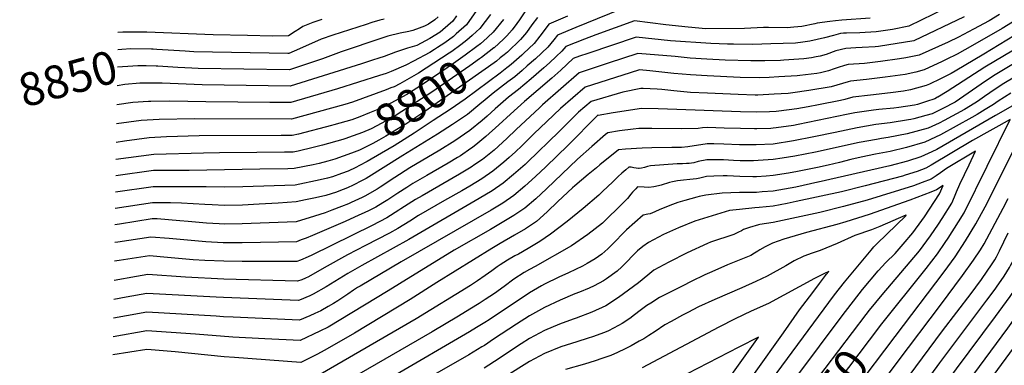
# Model space of a CAD drawing. Units: inches. Extents: x 2620527 to 2621927, y 1533990 to 1539304.
# Drawn here: x 2620541 to 2621402, y 1537082 to 1537384 of the extents above; entities that cross this region are included whole.
import ezdxf
from ezdxf.enums import TextEntityAlignment as Align

# ---------------------------------------------------------------- set-up
doc = ezdxf.new("R2010")
doc.units = ezdxf.units.IN
doc.header["$MEASUREMENT"] = 0
doc.layers.add('tile_2643_01_contour_10ft', color=242, linetype='Continuous')
doc.styles.add('Arial', font='arial.ttf')

msp = doc.modelspace()

# ---------------------------------------------------------------- linework, layer by layer
at = {"layer": 'tile_2643_01_contour_10ft'}
msp.add_line((2620652.45, 1537373.25, 8870), (2620645.67, 1537373.3, 8870), dxfattribs=at)
for points, elevation in [([(2621218.56, 1536908.45), (2621261.12, 1536968.93), (2621345.46, 1537084.59), (2621386.78, 1537139.18), (2621394.01, 1537148.99), (2621395.23, 1537150.72), (2621401.78, 1537160.24), (2621406.35, 1537167.84), (2621407.44, 1537169.68), (2621408.86, 1537172.25), (2621411.62, 1537177.48), (2621413.32, 1537181.04), (2621415.34, 1537185.43), (2621419.08, 1537193.38), (2621438.76, 1537230.17), (2621456.61, 1537264.93), (2621485.14, 1537321.02), (2621490.48, 1537332.44), (2621498.21, 1537349.61), (2621524.78, 1537411.57)], 8690), ([(2621350.89, 1537394.2), (2621318.37, 1537378.48), (2621304.11, 1537375.49), (2621298.08, 1537374.63), (2621290.02, 1537373.54), (2621275.77, 1537372.74), (2621264.01, 1537372.46), (2621261.47, 1537372.27), (2621258.87, 1537372), (2621252.78, 1537370.28), (2621244.72, 1537368.31), (2621232.01, 1537365.28), (2621225.8, 1537364.42), (2621219.48, 1537363.69), (2621197.82, 1537363.04), (2621182.28, 1537362.59), (2621165.27, 1537362.68), (2621160.12, 1537362.79), (2621145.44, 1537363.34), (2621110.13, 1537365.8), (2621080.25, 1537368.94), (2621037.95, 1537354.67), (2621030.75, 1537352.19), (2621025.24, 1537350.17), (2621014.42, 1537339.98), (2621006.54, 1537333.01), (2620982.76, 1537312.81), (2620970.42, 1537301.72), (2620960.25, 1537292.28), (2620948.96, 1537282.08), (2620941.78, 1537276.29), (2620937.2, 1537272.6), (2620935.82, 1537271.66), (2620926.64, 1537265.38), (2620924.03, 1537263.76), (2620915.93, 1537258.82), (2620897.35, 1537248.28), (2620884.9, 1537241.02), (2620879.73, 1537237.73), (2620871.91, 1537232.73), (2620863.24, 1537226.98), (2620858.93, 1537224.31), (2620852.59, 1537220.62), (2620846.32, 1537217.43), (2620834.09, 1537211.69), (2620825.77, 1537207.96), (2620799.49, 1537196.59), (2620797.36, 1537195.7), (2620791.71, 1537193.38), (2620787.54, 1537191.84), (2620783.37, 1537190.32), (2620751.79, 1537189.55), (2620736, 1537189.24), (2620722.23, 1537189.31), (2620719.35, 1537189.38), (2620704.12, 1537190.19), (2620688.14, 1537191.56), (2620672.16, 1537193.12), (2620656.17, 1537194.4), (2620627.31, 1537189.97), (2620624.49, 1537189.53)], 8750), ([(2621075.61, 1537396.85), (2621027.59, 1537377.28), (2621011.33, 1537370.57), (2621008.22, 1537366.56), (2621002.94, 1537360.22), (2620992.13, 1537349.91), (2620985.09, 1537343.77), (2620980.48, 1537339.82), (2620974.04, 1537334.41), (2620968.11, 1537329.88), (2620955.2, 1537320), (2620948.18, 1537314.08), (2620943.7, 1537310.31), (2620932.71, 1537301.45), (2620919.66, 1537292.55), (2620906.51, 1537284.29), (2620876.27, 1537265.47), (2620844.21, 1537245.64), (2620840.84, 1537243.68), (2620833.03, 1537239.8), (2620827.97, 1537237.47), (2620820.41, 1537234.39), (2620818.39, 1537233.61), (2620809.04, 1537230.79), (2620800.11, 1537228.74), (2620791.27, 1537226.85), (2620783.02, 1537225.12), (2620767.39, 1537224.06), (2620750.84, 1537223.06), (2620736.18, 1537222.27), (2620720.58, 1537221.98), (2620709.64, 1537222.45), (2620703.26, 1537222.78), (2620682.81, 1537224.09), (2620673.32, 1537224.18), (2620657.66, 1537224.33), (2620624.96, 1537219.42)], 8770), ([(2620985.81, 1537395.46), (2620978.34, 1537384.15), (2620975.96, 1537380.74), (2620971.88, 1537375.36), (2620967.27, 1537370.03), (2620964.28, 1537367.18), (2620956.13, 1537359.72), (2620955.81, 1537359.47)], 8800), ([(2621231.71, 1536899.93), (2621244.21, 1536917.49), (2621283.45, 1536973.31), (2621360.08, 1537079.47), (2621394.31, 1537124.96), (2621407.01, 1537142.5), (2621413.97, 1537152.69), (2621419.88, 1537162.77), (2621424.68, 1537171.73), (2621425.97, 1537174.32), (2621431.05, 1537184.8), (2621432.84, 1537188.6), (2621452.49, 1537225.24), (2621493.48, 1537303.85), (2621498.36, 1537313.24), (2621499.36, 1537315.2), (2621500.53, 1537317.71), (2621504.63, 1537326.69), (2621506.44, 1537330.73), (2621511.59, 1537343.08), (2621522.02, 1537369.92), (2621531.54, 1537393.9)], 8700), ([(2621465.63, 1537394.24), (2621453.6, 1537384.13), (2621443.68, 1537377.8), (2621433.49, 1537371.55), (2621384.99, 1537342.63), (2621351.84, 1537321.38), (2621343.82, 1537316.53), (2621343.57, 1537316.41)], 8700), ([(2621412.84, 1537384.22), (2621400.01, 1537376.56), (2621374.07, 1537361.5), (2621360.59, 1537354.19), (2621351.15, 1537349.37), (2621347.62, 1537347.69), (2621331.99, 1537340.48), (2621324.45, 1537338.38), (2621315.14, 1537336.43), (2621297.66, 1537334.1), (2621281.6, 1537332.06), (2621267.46, 1537330.46), (2621265.41, 1537329.82), (2621250.52, 1537325.54), (2621231.18, 1537322.25), (2621217.1, 1537320.35), (2621212.95, 1537319.8), (2621200.73, 1537319), (2621186.43, 1537318.34), (2621184.24, 1537318.33), (2621169.21, 1537318.74), (2621142.42, 1537319.88), (2621127.79, 1537320.7), (2621113.15, 1537322.01), (2621102.62, 1537323.21), (2621098.58, 1537323.45), (2621086.28, 1537324.04), (2621084.2, 1537324.13), (2621068.66, 1537320.83), (2621041, 1537312.84), (2621029.94, 1537303.38), (2621018.4, 1537292.02), (2621012.82, 1537286.43), (2620985.2, 1537259.76), (2620983.08, 1537257.78), (2620972.94, 1537248.91), (2620963.99, 1537241.37), (2620954.28, 1537234.86), (2620943.13, 1537227.95), (2620881.6, 1537192.17), (2620840.36, 1537169.59), (2620828.24, 1537162.53), (2620809.21, 1537150.9), (2620797.94, 1537144.42), (2620794.99, 1537143.03), (2620786.08, 1537139.29), (2620785.08, 1537138.89), (2620719.62, 1537141.55), (2620713.27, 1537141.91), (2620652.6, 1537145.25), (2620634.66, 1537141.88), (2620623.7, 1537139.78)], 8720), ([(2621397.77, 1537388.58), (2621388.6, 1537383.08), (2621374.94, 1537375.82), (2621361.91, 1537368.93), (2621352.79, 1537364.64), (2621327.45, 1537353.15), (2621315.77, 1537350.8), (2621310.29, 1537349.95), (2621293.74, 1537347.61), (2621279.68, 1537345.95), (2621265.35, 1537345.18), (2621262.16, 1537344.18), (2621256.77, 1537342.44), (2621253.18, 1537341.14), (2621248.2, 1537339.58), (2621241.43, 1537337.91), (2621237.95, 1537337.17), (2621223.14, 1537335.36), (2621220.88, 1537335.2), (2621204.73, 1537334.15), (2621196.47, 1537333.67), (2621188.23, 1537333.5), (2621171.08, 1537333.61), (2621142.25, 1537335.05), (2621127.62, 1537335.98), (2621112.98, 1537337.33), (2621092.24, 1537339.62), (2621083.2, 1537340.33), (2621074.93, 1537337.76), (2621035.74, 1537325.28), (2621013.99, 1537306.57), (2621002.01, 1537295.3), (2620990.66, 1537284.52), (2620980.2, 1537274.11), (2620974.88, 1537268.94), (2620969.25, 1537263.83), (2620964.66, 1537259.75), (2620954.85, 1537251.85), (2620945.23, 1537245.24), (2620934.86, 1537238.78), (2620927.86, 1537234.78), (2620912.79, 1537226.36), (2620905.2, 1537222), (2620890.02, 1537213.26), (2620882.31, 1537208.28), (2620871.81, 1537201.77), (2620864.56, 1537197.88), (2620843.55, 1537187.12), (2620827.97, 1537178.95), (2620807.6, 1537167.44), (2620793.94, 1537159.8), (2620791.3, 1537158.46), (2620788.16, 1537157.12), (2620784.32, 1537155.91), (2620719.81, 1537157.58), (2620686.26, 1537159.27), (2620653.42, 1537161.62), (2620643.55, 1537160.07), (2620623.97, 1537156.44)], 8730), ([(2621366.86, 1537386.52), (2621322.91, 1537365.82), (2621291.83, 1537360.9), (2621289.06, 1537360.57), (2621277.62, 1537359.81), (2621272.09, 1537359.59), (2621263.35, 1537359.13), (2621254.68, 1537357.02), (2621246.16, 1537353.84), (2621240.94, 1537352.46), (2621237.5, 1537351.62), (2621233.32, 1537350.9), (2621226.83, 1537349.95), (2621209.19, 1537348.75), (2621206.24, 1537348.6), (2621192.58, 1537348.24), (2621180.41, 1537348.19), (2621157.95, 1537348.83), (2621142.09, 1537349.77), (2621127.45, 1537350.64), (2621114.22, 1537351.95), (2621081.73, 1537354.63), (2621055.6, 1537346.29), (2621052.18, 1537345.19), (2621041.86, 1537341.64), (2621030.49, 1537337.73), (2620998.23, 1537309.72), (2620995.62, 1537307.35), (2620975.28, 1537288.44), (2620967.15, 1537280.35), (2620956.15, 1537270.39), (2620945.87, 1537262.16), (2620939.2, 1537257.6), (2620936.03, 1537255.44), (2620925.96, 1537249.18), (2620893.28, 1537230.51), (2620887.45, 1537227.21), (2620874.45, 1537218.94), (2620872.66, 1537217.75), (2620862.17, 1537211.22), (2620849.37, 1537204.62), (2620796.78, 1537178.61), (2620793.45, 1537177.04), (2620786.82, 1537174.18), (2620783.6, 1537172.94), (2620783.56, 1537172.93), (2620735.89, 1537173.09), (2620720, 1537173.37), (2620703.22, 1537174.07), (2620693.19, 1537174.64), (2620670.78, 1537176.64), (2620654.79, 1537178.01), (2620628.32, 1537174.05), (2620624.23, 1537173.34)], 8740), ([(2621284.58, 1537385.63), (2621259.81, 1537383.82), (2621254.51, 1537383.26), (2621249.47, 1537382.67), (2621238.38, 1537381), (2621236.38, 1537380.58), (2621225.06, 1537378.25), (2621218.07, 1537377.62), (2621212.29, 1537377.12), (2621195.72, 1537377.41), (2621191.41, 1537377.34), (2621174.77, 1537376.62), (2621141.13, 1537376.25), (2621125.52, 1537377.65), (2621106.12, 1537379.7), (2621078.78, 1537383.24), (2621044.92, 1537371.06), (2621035.11, 1537367.3), (2621018.65, 1537360.86), (2621015.26, 1537356.83), (2621010.29, 1537352.08), (2621004.44, 1537346.52), (2620999.44, 1537342.05), (2620988.44, 1537332.54), (2620977.37, 1537323.26), (2620968.61, 1537316.42), (2620957.09, 1537306.3), (2620949.86, 1537299.88), (2620945.66, 1537296.15), (2620934.91, 1537287.35), (2620921.87, 1537278.36), (2620908.71, 1537270.18), (2620882.38, 1537254.74), (2620869.38, 1537246.46), (2620856.43, 1537237.89), (2620853.77, 1537236.26), (2620843, 1537230.02), (2620840.87, 1537229.04), (2620831.04, 1537224.53), (2620828.74, 1537223.54), (2620822.66, 1537221.04), (2620814.24, 1537217.73), (2620808.52, 1537215.58), (2620799.04, 1537212.53), (2620783.19, 1537207.72), (2620735.98, 1537205.85), (2620720.39, 1537205.68), (2620715.78, 1537205.91), (2620704.61, 1537206.48), (2620688.84, 1537207.83), (2620681.53, 1537208.59), (2620661.62, 1537210.25), (2620657.33, 1537210.3), (2620628.68, 1537205.7), (2620624.73, 1537205.06)], 8760), ([(2620940.76, 1537392.07), (2620931.98, 1537379.74), (2620922.96, 1537371.69), (2620920.51, 1537369.5), (2620912.97, 1537363.94), (2620906.72, 1537359.83), (2620904.02, 1537358.12), (2620899.99, 1537355.63), (2620885.54, 1537347.86), (2620879.03, 1537344.37), (2620866.16, 1537338.96), (2620861.69, 1537337.22), (2620856.02, 1537335.34), (2620819.24, 1537323.7), (2620778.45, 1537311.76), (2620760, 1537311.96), (2620704.26, 1537312.58), (2620688.51, 1537312.86), (2620672.28, 1537313), (2620656.17, 1537312.87), (2620653.93, 1537312.74), (2620640.45, 1537311.89), (2620626.38, 1537309.89)], 8830), ([(2620805.46, 1537384.31), (2620797.6, 1537381.81), (2620788.98, 1537378.08), (2620785.95, 1537376.17), (2620782.34, 1537373.78), (2620776.31, 1537370.13), (2620762.37, 1537369.83), (2620740.47, 1537370.35), (2620710.62, 1537371.07), (2620652.69, 1537373.25), (2620652.45, 1537373.25)], 8870), ([(2620923.28, 1537387.61), (2620920.05, 1537383.02), (2620911.39, 1537375.31), (2620909, 1537373.24), (2620899.86, 1537367.87), (2620892.24, 1537363.69), (2620888.57, 1537361.78), (2620880.25, 1537359.35), (2620869.79, 1537355.95), (2620859.88, 1537352.12), (2620855.39, 1537350.49), (2620849.77, 1537348.69), (2620840.09, 1537345.6), (2620777.87, 1537326.06), (2620701.02, 1537327.17), (2620665.95, 1537328.69), (2620653.66, 1537328.82)], 8840), ([(2620860, 1537384.6), (2620856.31, 1537383.78), (2620849.2, 1537381.75), (2620844.16, 1537380.11), (2620815.03, 1537370.61), (2620805.06, 1537367.18), (2620785.93, 1537358.73), (2620776.72, 1537354.75), (2620775.87, 1537354.73), (2620693.64, 1537356.22), (2620686.19, 1537356.56), (2620661.38, 1537358.16), (2620658.03, 1537358.32), (2620656.57, 1537358.34)], 8860), ([(2620907.25, 1537386.55), (2620904.38, 1537384.06), (2620898.65, 1537380.2), (2620895.21, 1537378.43), (2620890.6, 1537376.73), (2620884.9, 1537374.74), (2620881.42, 1537373.73), (2620873.97, 1537372.31), (2620863.07, 1537369.83), (2620857.99, 1537368.18), (2620822.44, 1537356.08), (2620806.15, 1537349.96), (2620777.29, 1537340.37), (2620697.37, 1537341.55), (2620692.02, 1537341.8), (2620679.8, 1537342.43), (2620662.17, 1537343.56), (2620660.65, 1537343.59)], 8850), ([(2620952.91, 1537388.72), (2620943.6, 1537376.54), (2620937.1, 1537370.66)], 8820), ([(2620964.24, 1537384.19), (2620955.36, 1537373.31), (2620950.71, 1537369.01), (2620950.03, 1537368.4)], 8810), ([(2620993.89, 1537386.09), (2620989.14, 1537379.6), (2620984.39, 1537373.11), (2620979.23, 1537366.74), (2620967.67, 1537355.79), (2620964.94, 1537353.55), (2620961.47, 1537350.73)], 8790), ([(2621020.06, 1537387.26), (2621004.01, 1537380.28), (2620998, 1537372.41), (2620996.16, 1537369.88), (2620991.01, 1537363.5), (2620981.83, 1537354.71), (2620980.23, 1537353.18), (2620970.85, 1537345.14), (2620968.39, 1537343.12), (2620967.06, 1537342.09)], 8780), ([(2621244.74, 1536891.49), (2621305.63, 1536977.65), (2621365.23, 1537061.39), (2621404.88, 1537114.8), (2621419.26, 1537134.9), (2621426.18, 1537145.13), (2621430.54, 1537152.78), (2621431.96, 1537155.29), (2621437.44, 1537165.63), (2621513.05, 1537309.32), (2621518.63, 1537321), (2621522.36, 1537331.57), (2621539.86, 1537378.77), (2621544.02, 1537389.52)], 8710), ([(2621476.83, 1537386.78), (2621467.89, 1537379.89), (2621457.48, 1537373.7), (2621435.06, 1537360.42), (2621418.58, 1537350.74), (2621392.61, 1537335.03), (2621381.64, 1537327.87), (2621362.78, 1537314.65), (2621359.06, 1537312.28), (2621348.06, 1537306.6), (2621338.74, 1537301.92), (2621333.43, 1537300.43), (2621322.94, 1537297.61), (2621320.16, 1537296.91), (2621318.19, 1537296.62)], 8690), ([(2621439.49, 1537388.32), (2621429.79, 1537381.92), (2621417.61, 1537374.35), (2621383.98, 1537354.18)], 8710), ([(2620645.67, 1537373.3), (2620631.67, 1537373.41), (2620627.38, 1537373.11)], 8870), ([(2620950.03, 1537368.4), (2620944.03, 1537363.03), (2620940.97, 1537360.67), (2620930.85, 1537353.27), (2620920.64, 1537345.98), (2620903.16, 1537333.88), (2620888.62, 1537324.32), (2620879.87, 1537318.88), (2620858.92, 1537307.63), (2620847.29, 1537302.88), (2620838.84, 1537299.44), (2620831.59, 1537296.77), (2620816.1, 1537292.29)], 8810), ([(2620937.1, 1537370.66), (2620936.82, 1537370.4), (2620932.24, 1537366.28), (2620926.97, 1537362.31), (2620919.16, 1537356.48), (2620916.86, 1537354.84), (2620890, 1537337.4), (2620873.74, 1537328.29), (2620868.79, 1537325.66), (2620865.9, 1537324.54)], 8820), ([(2620656.57, 1537358.34), (2620638.46, 1537358.61), (2620630.8, 1537358.05), (2620627.14, 1537357.79)], 8860), ([(2620955.81, 1537359.47), (2620945.04, 1537351.15), (2620943.26, 1537349.85), (2620934.83, 1537343.9), (2620901.6, 1537320.86), (2620871.48, 1537301.35), (2620869.18, 1537299.97), (2620853.6, 1537291.4), (2620848.58, 1537288.75), (2620841.16, 1537285.69), (2620828.78, 1537281.21), (2620826.6, 1537280.41), (2620823.75, 1537279.61)], 8800), ([(2621383.98, 1537354.18), (2621359.11, 1537339.27), (2621355.48, 1537337.3), (2621346.03, 1537332.48), (2621336.53, 1537327.82), (2621333.67, 1537326.81), (2621320.01, 1537322.82), (2621313.84, 1537321.84), (2621302.59, 1537320.35), (2621284.98, 1537318.41), (2621269.47, 1537316.39), (2621262.56, 1537314.4), (2621258.75, 1537313.61), (2621239.62, 1537309.77), (2621230.37, 1537308.07), (2621220.72, 1537306.29), (2621213.78, 1537305.36), (2621202.62, 1537304.02), (2621196.85, 1537303.72), (2621185.63, 1537303.31), (2621171.29, 1537303.6), (2621115.88, 1537305.73), (2621099.28, 1537306.33), (2621084.91, 1537306.75), (2621060.03, 1537302.93), (2621046.87, 1537300.55), (2621046.25, 1537300.39), (2621045.99, 1537300.17), (2621020.85, 1537274.58), (2621001.12, 1537255.7), (2620992.19, 1537247.33), (2620982.97, 1537238.75), (2620973.33, 1537230.65), (2620963.66, 1537224.1), (2620953.59, 1537218), (2620874.83, 1537172.7), (2620839.12, 1537151.64), (2620836.74, 1537150.21), (2620833.29, 1537147.94), (2620828.09, 1537144.51), (2620819.4, 1537138.75), (2620815.77, 1537136.45), (2620811.07, 1537133.67), (2620804.5, 1537129.97), (2620799.51, 1537127.62), (2620794.96, 1537125.67), (2620785.85, 1537121.88), (2620727.92, 1537124.44), (2620719.6, 1537124.86), (2620713.24, 1537125.35), (2620652.61, 1537128.93), (2620634.68, 1537125.63), (2620623.45, 1537123.53)], 8710), ([(2620961.47, 1537350.73), (2620958.12, 1537347.99), (2620956.03, 1537346.42), (2620948.35, 1537340.9), (2620912.17, 1537315.6), (2620895.62, 1537304.13), (2620878.87, 1537292.89), (2620876.92, 1537291.67), (2620861.44, 1537282.43), (2620855.43, 1537278.92), (2620850.22, 1537276.19), (2620838.4, 1537270.15), (2620831.48, 1537267.68)], 8790), ([(2620660.65, 1537343.59), (2620652.12, 1537343.76), (2620644.74, 1537343.87), (2620640.35, 1537343.57), (2620626.9, 1537342.58)], 8850), ([(2620967.06, 1537342.09), (2620961.23, 1537337.54), (2620930.63, 1537314.77), (2620917.58, 1537305.88), (2620902.72, 1537296.01), (2620886.14, 1537285.14), (2620868.76, 1537274.06), (2620857.76, 1537267.56), (2620845.25, 1537260.31), (2620838.5, 1537256.84)], 8780), ([(2621435.29, 1537348.65), (2621400.09, 1537327.56), (2621389.18, 1537320.34), (2621384.63, 1537317.05), (2621378.6, 1537312.8), (2621376.29, 1537311.18), (2621367.07, 1537305.78), (2621349.41, 1537296.04), (2621345.02, 1537293.91), (2621335.51, 1537289.41), (2621316.99, 1537284.61), (2621300.34, 1537281.41), (2621294.56, 1537280.38)], 8680), ([(2620865.9, 1537324.54), (2620861.71, 1537322.93), (2620832.29, 1537312.26), (2620825.51, 1537310.01), (2620779.03, 1537297.45), (2620694.47, 1537297.6), (2620663.47, 1537296.97), (2620647.67, 1537296.16), (2620626.12, 1537293.11)], 8820), ([(2620653.66, 1537328.82), (2620652.72, 1537328.83), (2620648.87, 1537328.79), (2620646.45, 1537328.63), (2620633.3, 1537327.49), (2620626.64, 1537326.42)], 8840), ([(2621306.65, 1537107.5), (2621349.47, 1537163.89), (2621358.92, 1537177.24), (2621368.13, 1537191.2), (2621377.12, 1537205.91), (2621385.15, 1537220.68), (2621423.8, 1537297.91), (2621427.25, 1537304.94), (2621432.44, 1537316.2), (2621436.66, 1537325.47), (2621426.84, 1537319.77), (2621414.91, 1537312.79), (2621409.18, 1537309.07), (2621394.26, 1537300.43), (2621342.91, 1537270.86), (2621338.65, 1537268.83), (2621329.04, 1537264.38), (2621317.42, 1537260.56), (2621301.96, 1537256.66), (2621239.35, 1537242.29), (2621239.02, 1537242.22)], 8660), ([(2621343.57, 1537316.41), (2621341.08, 1537315.15), (2621334.01, 1537312.67), (2621326.07, 1537310.18), (2621323.41, 1537309.46), (2621309.81, 1537307.42), (2621305.44, 1537306.82), (2621292.24, 1537305.65), (2621287.71, 1537305.06), (2621275.27, 1537303.42), (2621271.41, 1537302.76), (2621264.04, 1537301.27), (2621221.87, 1537292.53), (2621217.73, 1537291.77), (2621202.65, 1537289.65), (2621200.01, 1537289.34), (2621197.97, 1537289.27), (2621185.68, 1537288.84), (2621183.62, 1537288.88), (2621171.34, 1537289.12), (2621157, 1537289.47), (2621142.48, 1537290.01), (2621138.09, 1537289.63), (2621134.27, 1537289.12), (2621120.13, 1537288.94), (2621093.81, 1537289.26), (2621088.15, 1537289.29), (2621084.75, 1537289.27), (2621082.63, 1537289.08), (2621077.53, 1537288.51), (2621065.61, 1537287), (2621055.39, 1537285.48), (2621053.44, 1537283.83), (2621041.39, 1537273.58), (2621028.92, 1537262.44), (2621001.72, 1537236.4), (2620992.51, 1537227.81), (2620982.89, 1537219.69), (2620973.22, 1537213.13), (2620963.2, 1537206.97), (2620953.03, 1537200.99), (2620921.28, 1537182.85), (2620873.33, 1537153.49), (2620863.53, 1537147.55), (2620810.94, 1537115.78), (2620803.68, 1537112.25), (2620786.58, 1537104.2), (2620755.8, 1537105.62), (2620727.77, 1537107.09), (2620695.05, 1537109.67), (2620652.63, 1537112.6), (2620623.19, 1537107.42)], 8700), ([(2621407.51, 1537320.16), (2621396.54, 1537313), (2621392.57, 1537310.13), (2621385.29, 1537305.79), (2621378.05, 1537301.47), (2621373.52, 1537298.88), (2621346.19, 1537283.56), (2621341.74, 1537281.47), (2621332.33, 1537277.11), (2621316.5, 1537272.61), (2621302.08, 1537269), (2621289.44, 1537266.64), (2621276.82, 1537264.13), (2621267.77, 1537261.98)], 8670), ([(2621318.19, 1537296.62), (2621302.2, 1537294.25), (2621289.7, 1537292.64), (2621273.23, 1537289.78), (2621254.1, 1537285.75), (2621235.44, 1537281.92), (2621217.73, 1537278.39), (2621200.01, 1537275.59), (2621185.21, 1537275.04), (2621170.55, 1537274.9), (2621156.76, 1537275.45), (2621148.14, 1537275.68), (2621142.16, 1537275.83), (2621136.57, 1537274.94), (2621130.96, 1537273.93), (2621125.37, 1537273.17), (2621119.95, 1537272.69), (2621119.45, 1537272.66), (2621111.3, 1537272.56), (2621093.98, 1537272.37), (2621085.43, 1537272.03), (2621070.91, 1537271.08), (2621064.63, 1537270.51), (2621048.54, 1537257.49), (2621045.4, 1537254.94), (2621038.14, 1537249), (2621026.64, 1537239.08), (2621024.58, 1537237.29), (2621011.74, 1537225.35), (2621002.57, 1537216.27), (2620993.03, 1537208.05), (2620983.36, 1537201.5), (2620973.95, 1537195.98), (2620961.24, 1537188.78), (2620953.95, 1537184.53), (2620906.01, 1537154.78), (2620882.71, 1537139.77), (2620833.93, 1537110.41), (2620808.11, 1537095.73), (2620801.16, 1537091.99), (2620794.2, 1537088.4), (2620787.24, 1537084.86), (2620729.09, 1537089.13), (2620720.22, 1537089.86), (2620677.2, 1537094.28), (2620656.35, 1537095.99), (2620652.64, 1537096.27), (2620622.94, 1537091.45)], 8690), ([(2620816.1, 1537292.29), (2620813.94, 1537291.67), (2620785.06, 1537284.35), (2620779.73, 1537283.08), (2620769.86, 1537283), (2620698.27, 1537282.67), (2620669.84, 1537281.79), (2620654.66, 1537280.92), (2620632.93, 1537277.99), (2620625.86, 1537276.92)], 8810), ([(2621293.86, 1537117.18), (2621333.76, 1537166.87), (2621343.39, 1537179.75), (2621350.15, 1537189.5), (2621352.76, 1537193.3), (2621361.83, 1537207.63), (2621366.69, 1537215.66), (2621406.93, 1537297.16), (2621374.2, 1537278.68), (2621337.89, 1537257.03), (2621333.24, 1537254.44), (2621325.72, 1537251.53), (2621315.4, 1537248.36), (2621313.01, 1537247.64), (2621280.33, 1537239.13), (2621259.6, 1537233.98), (2621219.88, 1537225.36), (2621212.2, 1537223.8)], 8650), ([(2620823.75, 1537279.61), (2620806, 1537274.61), (2620797.95, 1537272.5), (2620784.82, 1537269.51), (2620780.56, 1537268.63), (2620772.78, 1537268.5), (2620748.6, 1537268.21), (2620716.05, 1537268.04), (2620702.06, 1537267.76), (2620658.67, 1537266.42), (2620625.63, 1537262.2)], 8800), ([(2621294.56, 1537280.38), (2621290.36, 1537279.63), (2621275.04, 1537276.89), (2621236.82, 1537268.48), (2621218.85, 1537265.11), (2621207.77, 1537263.27), (2621200.01, 1537262), (2621186.9, 1537261.1), (2621182.83, 1537261.04), (2621171.05, 1537261.07), (2621165.2, 1537261.29), (2621156.46, 1537261.69), (2621141.86, 1537261.9), (2621134.39, 1537260.3), (2621130.64, 1537259.31), (2621126.49, 1537258.63), (2621124.33, 1537258.5), (2621120.79, 1537258.44), (2621116.06, 1537258.3), (2621092.73, 1537256.51), (2621090.13, 1537255.92), (2621087.57, 1537255.23), (2621084.97, 1537254.64), (2621082.72, 1537254.18), (2621082.1, 1537254.15), (2621078.1, 1537254.87), (2621075.92, 1537255.31), (2621073.87, 1537255.54), (2621071.06, 1537253.1), (2621067.67, 1537250.11), (2621064.37, 1537247.12), (2621059.59, 1537242.28), (2621051.2, 1537234.33), (2621047.55, 1537231.08), (2621033.99, 1537219.47), (2621019.97, 1537208.11), (2621005.41, 1537197.05), (2620995.89, 1537190.63), (2620985.96, 1537184.47), (2620977.3, 1537179.55), (2620974.16, 1537177.89), (2620967.64, 1537174.28), (2620961.24, 1537170.08), (2620958.77, 1537168.42), (2620953.95, 1537164.98), (2620948.31, 1537160.84), (2620941.62, 1537156.26), (2620935.39, 1537152.24), (2620887.98, 1537123.09), (2620804.18, 1537074.38)], 8680), ([(2620831.48, 1537267.68), (2620816.76, 1537262.45), (2620810.78, 1537260.7), (2620803.09, 1537258.65), (2620797.88, 1537257.51), (2620781.39, 1537254.18), (2620775.76, 1537254.05), (2620751.27, 1537253.55), (2620689.66, 1537252.6), (2620658.33, 1537252.39), (2620625.41, 1537247.86)], 8790), ([(2621281.27, 1537126.71), (2621284.2, 1537130.56), (2621295.13, 1537144.09), (2621319.57, 1537172.62), (2621327.76, 1537182.5), (2621337.38, 1537195.41), (2621344.32, 1537205.71), (2621347.67, 1537210.72), (2621356.07, 1537223.94), (2621358.43, 1537229.44), (2621360.16, 1537233.74), (2621362.95, 1537240.49), (2621367.03, 1537248.92), (2621371.07, 1537257.42), (2621376.7, 1537269.37), (2621351.51, 1537254.22), (2621346.14, 1537250.47), (2621342.42, 1537247.88), (2621337.9, 1537245.01), (2621330.03, 1537241.9), (2621322.52, 1537239.11), (2621282.07, 1537226.69), (2621261.42, 1537220.99), (2621240.68, 1537215.97), (2621200.01, 1537207.1), (2621188.26, 1537205.47), (2621187.03, 1537205.1)], 8640), ([(2620838.5, 1537256.84), (2620835.24, 1537255.15), (2620828.41, 1537251.9), (2620822.63, 1537249.81), (2620814.73, 1537247.06), (2620810.5, 1537245.9), (2620803.91, 1537244.24), (2620782.22, 1537239.72), (2620736.37, 1537238.19), (2620720.77, 1537237.85), (2620704.52, 1537238.26), (2620680.32, 1537238.33), (2620658, 1537238.36), (2620625.18, 1537233.67)], 8780), ([(2621267.77, 1537261.98), (2621257.76, 1537259.59), (2621247.85, 1537257.23), (2621238.69, 1537255.17), (2621221.28, 1537251.51), (2621213.33, 1537250.17), (2621200.01, 1537248.07), (2621193.73, 1537247.61), (2621185.34, 1537247.05), (2621182.04, 1537247.08), (2621170.74, 1537247.17), (2621159.71, 1537247.79), (2621156.15, 1537247.79), (2621148.02, 1537247.56), (2621141.54, 1537247.32), (2621135.93, 1537245.81), (2621132.78, 1537245.12), (2621127.22, 1537244.62), (2621121.64, 1537244.19), (2621116.25, 1537243.35), (2621112.08, 1537242.56), (2621109.2, 1537241.96), (2621102.12, 1537239.74), (2621099.66, 1537239.05), (2621095.63, 1537238.17), (2621091.34, 1537237.77), (2621087.12, 1537237.85), (2621081.32, 1537238.11), (2621079.88, 1537236.63), (2621077.02, 1537233.72), (2621075.57, 1537231.98), (2621072.63, 1537228.17), (2621068.84, 1537224.17), (2621050.65, 1537206.54), (2621037.82, 1537196.59), (2621023.77, 1537186.87), (2620991.92, 1537168.6), (2620987.09, 1537166), (2620982.23, 1537163.36), (2620973.3, 1537157.55), (2620964.87, 1537151.35), (2620956.33, 1537145.25), (2620948.31, 1537139.86), (2620942.89, 1537136.46), (2620934.94, 1537131.54), (2620924.84, 1537125.42), (2620901.88, 1537111.78), (2620796.54, 1537050.71)], 8670), ([(2621239.02, 1537242.22), (2621219.68, 1537237.98), (2621200.01, 1537234.53), (2621190.23, 1537233.76), (2621185.28, 1537233.42), (2621170.56, 1537233.18), (2621155.26, 1537232.72), (2621141.18, 1537230.9), (2621135.26, 1537229.93), (2621133.11, 1537229.33), (2621122.68, 1537226.35), (2621116.7, 1537224.61), (2621112.03, 1537222.88), (2621100.96, 1537218.55), (2621096.62, 1537216.54), (2621092.46, 1537214.75), (2621090.42, 1537214.36), (2621086.23, 1537213.45), (2621071.78, 1537200.69), (2621070.2, 1537199.13), (2621060.14, 1537188.66), (2621055.53, 1537184.13), (2621050.11, 1537179.52), (2621044.36, 1537175.45), (2621037.48, 1537171.35), (2621033.36, 1537169.05), (2621021.19, 1537163.3), (2621012.5, 1537159.49), (2621000.01, 1537153.26), (2620997.55, 1537151.89), (2620987.09, 1537145.6), (2620951.61, 1537122.21), (2620948.02, 1537119.8), (2620940.8, 1537115.39), (2620934.63, 1537111.66), (2620866.6, 1537072.12)], 8660), ([(2621200.78, 1537046.19), (2621260.09, 1537125.75), (2621278.09, 1537148.61), (2621291.61, 1537164.87), (2621298.52, 1537172.07), (2621306.44, 1537179.94), (2621313.63, 1537188.08), (2621321.83, 1537197.96), (2621329.82, 1537208.72), (2621332.23, 1537212.04), (2621345.4, 1537232.26), (2621348.34, 1537239.51), (2621342.59, 1537235.52), (2621337.84, 1537233.65), (2621331.64, 1537231.24), (2621325.45, 1537228.87), (2621319.3, 1537226.64), (2621283.85, 1537213.96), (2621263.28, 1537207.71), (2621255.66, 1537205.46), (2621229.08, 1537198.31), (2621209.14, 1537192.42), (2621199.3, 1537189.13), (2621192.84, 1537185.79), (2621188.36, 1537183.31), (2621186.5, 1537182.11), (2621183.56, 1537180.28), (2621180.27, 1537178.3), (2621160.07, 1537170.02), (2621146.25, 1537163.93)], 8630), ([(2621212.2, 1537223.8), (2621200.01, 1537221.32), (2621187.67, 1537220.26), (2621183.87, 1537220), (2621170.56, 1537218.57), (2621161.89, 1537217.64), (2621131.6, 1537208.18), (2621117.2, 1537202.58), (2621103.99, 1537196.54), (2621090.96, 1537189.67), (2621086.1, 1537186.12), (2621081.33, 1537182.23), (2621078.29, 1537179.18), (2621071.29, 1537171.79), (2621067.64, 1537168.41), (2621063.68, 1537164.73), (2621054.4, 1537157.99), (2621051.6, 1537156.05), (2621043.4, 1537151.8), (2621039.17, 1537149.84), (2621030.68, 1537146.35), (2621026.64, 1537144.71), (2621013.76, 1537139.33), (2621000.01, 1537133.03), (2620987.09, 1537125.55), (2620975.56, 1537118.35), (2620955.67, 1537105.1), (2620947.72, 1537099.84), (2620945.4, 1537098.44), (2620933.98, 1537091.59), (2620844.96, 1537040.71)], 8650), ([(2621236.09, 1536987.81), (2621309.18, 1537085.96), (2621346.04, 1537134.87), (2621365.39, 1537160.84), (2621375.04, 1537174.13), (2621381.09, 1537183.36), (2621384.32, 1537188.35), (2621400.89, 1537219.72), (2621405.2, 1537228.03)], 8670), ([(2621189.39, 1537057.13), (2621253.38, 1537143.94), (2621262.23, 1537155.12), (2621285.45, 1537182.9), (2621288.03, 1537185.97), (2621290.8, 1537188.67), (2621315.77, 1537213.03), (2621315.96, 1537213.25), (2621316.09, 1537213.42), (2621316.29, 1537213.74), (2621315.78, 1537213.55), (2621293.27, 1537203.72), (2621285.72, 1537200.64), (2621271.22, 1537195.8), (2621255.74, 1537188.83), (2621240.85, 1537182.69), (2621233.95, 1537180.35), (2621226.83, 1537177.62), (2621218.19, 1537173.53), (2621210.93, 1537169.16), (2621194.8, 1537160.14), (2621184.9, 1537155.53), (2621172.63, 1537149.97), (2621148.88, 1537139.82), (2621134.79, 1537133.4), (2621125.24, 1537128.5), (2621120.71, 1537126.08), (2621110.81, 1537120.69), (2621105.28, 1537117.67), (2621096.84, 1537112.05), (2621091.31, 1537108.44)], 8620), ([(2621187.03, 1537205.1), (2621179.23, 1537202.8), (2621174.13, 1537200.93), (2621172.27, 1537199.9), (2621169.58, 1537198.59), (2621165.51, 1537196.73), (2621145.22, 1537189.84), (2621142.56, 1537188.76), (2621124.75, 1537180.63), (2621108.77, 1537172.56), (2621095.75, 1537165.58), (2621090.49, 1537161.14), (2621082.21, 1537154.45), (2621064.84, 1537141.61), (2621053.76, 1537134.4), (2621041.51, 1537128.88), (2621027.63, 1537123.46), (2621025.29, 1537122.63), (2621013.19, 1537118.32), (2621000.01, 1537112.89), (2620987.03, 1537105.79), (2620979.67, 1537101.2), (2620973.83, 1537097.41), (2620960.61, 1537088.38), (2620947.41, 1537079.93)], 8640), ([(2621254.79, 1536986.69), (2621347.79, 1537112.66), (2621372.93, 1537145.25), (2621377.08, 1537150.69), (2621381.98, 1537157.2), (2621391.44, 1537170.96), (2621393.55, 1537174.51), (2621395.02, 1537177.15), (2621397.76, 1537182.29), (2621401.58, 1537190.21), (2621405.38, 1537198.14)], 8680), ([(2621146.25, 1537163.93), (2621140.24, 1537161.28), (2621128.14, 1537155.57), (2621120.89, 1537151.95), (2621103.96, 1537143.33), (2621100.53, 1537141.54), (2621092.97, 1537136.79), (2621089.57, 1537134.57), (2621083.68, 1537130.14), (2621078.81, 1537126.51), (2621074.6, 1537123.39), (2621067.95, 1537119.04), (2621064.67, 1537117.07), (2621055.94, 1537112.64), (2621052.51, 1537111.19), (2621042.18, 1537107.34), (2621038.15, 1537105.99), (2621028.31, 1537103.03), (2621014.47, 1537098.46), (2621000.01, 1537092.79), (2620986.88, 1537085.7), (2620965.22, 1537071.93)], 8630), ([(2621132.92, 1537004.19), (2621209.07, 1537110.7), (2621223.03, 1537130.79), (2621228.78, 1537138.45), (2621234.53, 1537146.11), (2621240.28, 1537153.76), (2621245.6, 1537160.83), (2621246.27, 1537161.68), (2621248.58, 1537164.43), (2621244.7, 1537162.68), (2621236.09, 1537158.15), (2621195.88, 1537136.48), (2621180.67, 1537129.57), (2621166.77, 1537123.09), (2621152.48, 1537115.84), (2621085.54, 1537080.21)], 8610), ([(2621189.91, 1537003.59), (2621200.26, 1537018.64), (2621233.54, 1537063.93), (2621281.27, 1537126.71)], 8640), ([(2621121.14, 1536642.73), (2621109.8, 1536650.97), (2621099.23, 1536658.47), (2621117.48, 1536691.36), (2621131.06, 1536714.85), (2621136.64, 1536723.77), (2621143.91, 1536733.75), (2621147.43, 1536738.11), (2621151.87, 1536743.26), (2621154.24, 1536745.87), (2621160.4, 1536752.37), (2621168.76, 1536761.61), (2621192.97, 1536789.91), (2621200.58, 1536799.3), (2621201.15, 1536800.04), (2621208.95, 1536810.88), (2621211.97, 1536815.24), (2621241.32, 1536859.1), (2621349.27, 1537012.98), (2621385.69, 1537064.51), (2621424.51, 1537117.14)], 8720), ([(2621202.34, 1536994.18), (2621208.08, 1537002.57), (2621229.16, 1537031.71), (2621293.19, 1537116.34), (2621293.86, 1537117.18)], 8650), ([(2621091.31, 1537108.44), (2621087.04, 1537105.66), (2621082.96, 1537103.42), (2621075.71, 1537099.49), (2621070.57, 1537096.82), (2621063.88, 1537093.58), (2621058.12, 1537090.94), (2621050.25, 1537088.28), (2621044.29, 1537086.27), (2621034.97, 1537083.51), (2621018.56, 1537078.77)], 8620), ([(2621134.58, 1537033.79), (2621186.98, 1537107.07), (2621170.04, 1537098.32), (2621124.84, 1537074.94)], 8600), ([(2621214.83, 1536984.73), (2621219.42, 1536991.42), (2621236.08, 1537014.56), (2621306.65, 1537107.5)], 8660)]:
    msp.add_lwpolyline(points, dxfattribs=dict(at, elevation=elevation))

# ---------------------------------------------------------------- texts
at = {"color": 18, "style": 'Arial'}
for s, rotation, p in [('8850', 15.45152, (2620583.61, 1537332.8)), ('8800', 32.93001, (2620892.67, 1537315.08)), ('8650', 52.88749, (2621247.59, 1537056.07))]:
    msp.add_text(s, height=28.8, rotation=rotation, dxfattribs=at).set_placement(p, align=Align.MIDDLE_CENTER)

doc.saveas('drawing.dxf')
